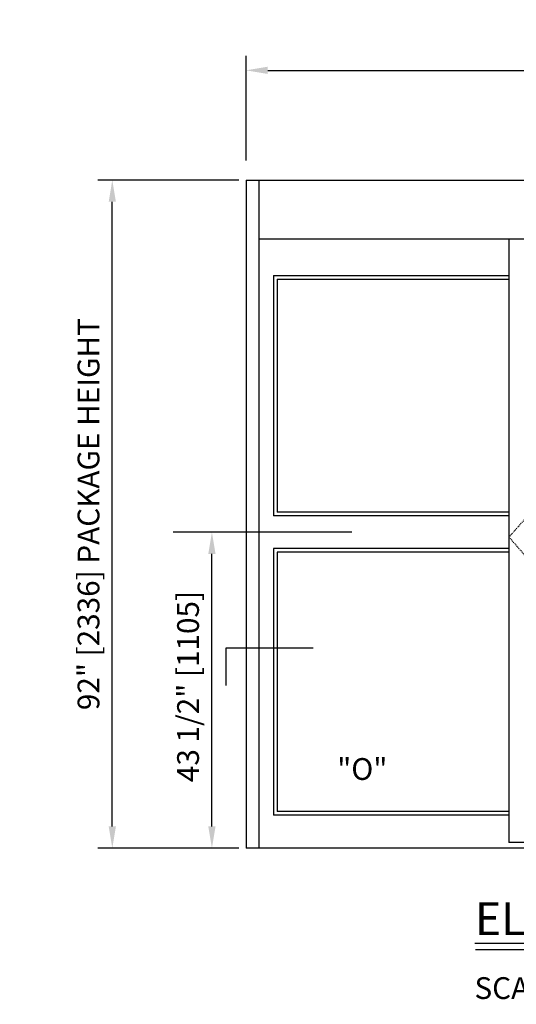
# Model space of a CAD drawing. Extents: x 116 to 1329, y 793 to 1141.
# Drawn here: x 116 to 184, y 957 to 1092 of the extents above; entities that cross this region are included whole.
import ezdxf

# ---------------------------------------------------------------- set-up
doc = ezdxf.new("R2010")
doc.units = 0
doc.header["$MEASUREMENT"] = 0
doc.header["$PDMODE"] = 2
doc.header["$PDSIZE"] = -2
doc.linetypes.add('HIDDEN2', pattern=[0.1875, 0.125, -0.0625])
doc.layers.get('DEFPOINTS').update_dxf_attribs({"linetype": 'CONTINUOUS'})
for name, color, linetype in [('G-DETL-DIMS', 31, 'CONTINUOUS'), ('G-DETL-FINE', 32, 'CONTINUOUS'), ('G-DETL-HIDN', 32, 'HIDDEN2'), ('G-DETL-TEXT', 31, 'CONTINUOUS'), ('G-DETL-TITL', 30, 'CONTINUOUS'), ('TEXT', 1, 'CONTINUOUS')]:
    doc.layers.add(name, color=color, linetype=linetype)
doc.styles.add('ROMAND150', font='ROMAND.SHX', dxfattribs={"height": 0.84375})
doc.styles.get("Standard").update_dxf_attribs({"font": 'romans.shx'})
doc.dimstyles.new('DIM32', dxfattribs={"dimscale": 32, "dimtxt": 0.09375, "dimasz": 0.09375, "dimexe": 0.0625, "dimexo": 0.03125, "dimgap": 0.03125, "dimtad": 1, "dimdec": 3, "dimzin": 4, "dimdsep": 46, "dimlunit": 5, "dimtxsty": 'Standard', "dimcen": -0.0625, "dimadec": 0, "dimazin": 0, "dimtfac": 1, "dimtdec": 3, "dimtofl": 0, "dimtmove": 0, "dimatfit": 3, "dimfxl": 0.06, "dimfrac": 2, "dimtolj": 1, "dimtzin": 4, "dimarcsym": 0})

# ---------------------------------------------------------------- blocks, each defined once
blk = doc.blocks.new('*D45')
at = {"layer": 'DEFPOINTS', "color": 0, "transparency": 16777216}
for p in [(292.5, 1085.32), (146.94, 1071.89), (292.5, 1071.89)]:
    blk.add_point(p, dxfattribs=at)
at = {"layer": 'G-DETL-TEXT', "color": 0, "lineweight": -2, "transparency": 16777216}
for p, q in [((146.94, 1072.89), (146.94, 1087.32)), ((292.5, 1072.89), (292.5, 1087.32)), ((149.94, 1085.32), (289.5, 1085.32))]:
    blk.add_line(p, q, dxfattribs=at)
at = {"layer": 'G-DETL-TEXT', "color": 0, "transparency": 16777216}
for points in [[(149.94, 1085.82), (149.94, 1084.82), (146.94, 1085.32)], [(289.5, 1085.82), (289.5, 1084.82), (292.5, 1085.32)]]:
    blk.add_solid(points, dxfattribs=at)
at = {"layer": 'G-DETL-TEXT', "color": 0, "transparency": 16777216, "insert": (220.92, 1087.82), "char_height": 3, "attachment_point": 5}
blk.add_mtext('\\A1;PACKAGE WIDTH ', dxfattribs=at)
blk = doc.blocks.new('*D46')
at = {"layer": 'DEFPOINTS', "color": 0, "transparency": 16777216}
for p in [(128.51, 1070.22), (146.94, 1070.22), (146.94, 978.23)]:
    blk.add_point(p, dxfattribs=at)
at = {"layer": 'G-DETL-DIMS', "color": 0, "lineweight": -2, "transparency": 16777216}
for p, q in [((145.94, 1070.22), (126.51, 1070.22)), ((128.51, 981.23), (128.51, 1067.22)), ((145.94, 978.23), (126.51, 978.23))]:
    blk.add_line(p, q, dxfattribs=at)
at = {"layer": 'G-DETL-DIMS', "color": 0, "transparency": 16777216}
for points in [[(128.01, 1067.22), (129.01, 1067.22), (128.51, 1070.22)], [(128.01, 981.23), (129.01, 981.23), (128.51, 978.23)]]:
    blk.add_solid(points, dxfattribs=at)
at = {"layer": 'G-DETL-DIMS', "color": 0, "transparency": 16777216, "insert": (125.23, 1024.22), "char_height": 3, "attachment_point": 5, "rotation": 90}
blk.add_mtext('\\A1;92" [2336] PACKAGE HEIGHT', dxfattribs=at)
blk = doc.blocks.new('*D47')
at = {"layer": 'DEFPOINTS', "color": 0, "transparency": 16777216}
for p in [(142.24, 1021.73), (146.94, 1021.73), (146.94, 978.23)]:
    blk.add_point(p, dxfattribs=at)
at = {"layer": 'G-DETL-DIMS', "color": 0, "lineweight": -2, "transparency": 16777216}
for p, q in [((145.94, 1021.73), (140.24, 1021.73)), ((142.24, 981.23), (142.24, 1018.73)), ((145.94, 978.23), (140.24, 978.23))]:
    blk.add_line(p, q, dxfattribs=at)
at = {"layer": 'G-DETL-DIMS', "color": 0, "transparency": 16777216}
for points in [[(141.74, 1018.73), (142.74, 1018.73), (142.24, 1021.73)], [(141.74, 981.23), (142.74, 981.23), (142.24, 978.23)]]:
    blk.add_solid(points, dxfattribs=at)
at = {"layer": 'G-DETL-DIMS', "color": 0, "transparency": 16777216, "insert": (138.95, 1000.48), "char_height": 3, "attachment_point": 5, "rotation": 90}
blk.add_mtext('\\A1;43 1/2" [1105]', dxfattribs=at)

msp = doc.modelspace()

# ---------------------------------------------------------------- linework, layer by layer
at = {"layer": 'G-DETL-DIMS'}
msp.add_line((161.5067, 1021.7301), (136.9111, 1021.7301), dxfattribs=at)
at = {"layer": 'G-DETL-FINE'}
for p, q in [((146.9383, 1070.2162), (292.4817, 1070.2162)), ((146.9383, 1070.2162), (146.9383, 978.2301)), ((148.707, 1070.2162), (148.707, 978.2301)), ((148.707, 1062.1305), (290.7129, 1062.1305)), ((183.1852, 1062.1305), (183.1852, 978.9882)), ((150.7285, 1057.0769), (150.7285, 1023.9801)), ((150.7285, 1057.0769), (183.1852, 1057.0769)), ((151.2338, 1056.5715), (151.2338, 1024.4855)), ((151.2338, 1056.5715), (183.1852, 1056.5715)), ((183.1852, 1023.9801), (150.7285, 1023.9801)), ((183.1852, 1024.4855), (151.2338, 1024.4855)), ((150.7285, 1019.4801), (150.7285, 982.7784)), ((183.1852, 1019.4801), (150.7285, 1019.4801)), ((151.2338, 1018.9801), (151.2338, 983.2837)), ((183.1852, 1018.9801), (151.2338, 1018.9801)), ((183.1852, 983.2837), (151.2338, 983.2837)), ((183.1852, 982.7784), (150.7285, 982.7784)), ((256.2348, 978.9882), (183.1852, 978.9882)), ((292.4817, 978.2301), (146.9383, 978.2301))]:
    msp.add_line(p, q, dxfattribs=at)
at = {"layer": 'G-DETL-HIDN'}
for p, q in [((219.71, 1062.1305), (183.1852, 1021.0593)), ((183.1852, 1021.0593), (219.71, 978.9882))]:
    msp.add_line(p, q, dxfattribs=at)
at = {"layer": 'G-DETL-TEXT'}
for p, q in [((156.2083, 1005.7844), (144.1474, 1005.7844)), ((144.1474, 1005.7844), (144.1474, 1000.6126))]:
    msp.add_line(p, q, dxfattribs=at)
at = {"layer": 'G-DETL-TITL'}
for p, q in [((178.4959, 965.1671), (234.8425, 965.1671)), ((178.5614, 964.2723), (234.8425, 964.2723))]:
    msp.add_line(p, q, dxfattribs=at)
at = {"layer": 'TEXT'}
msp.add_line((144.1474, 1005.7844), (144.1474, 1000.6126), dxfattribs=at)

# ---------------------------------------------------------------- texts
at = {"layer": 'G-DETL-TEXT'}
msp.add_text('"O"', height=3, dxfattribs=at).set_placement((159.5102, 987.6247))
at = {"layer": 'G-DETL-TITL', "style": 'ROMAND150'}
msp.add_text('ELEVATION VIEW', height=4.5, dxfattribs=at).set_placement((178.4923, 966.2653))
at = {"layer": 'G-DETL-TITL'}
msp.add_text('SCALE: 3/8" = 1\'-0"', height=3, dxfattribs=at).set_placement((178.4284, 957.46))

# ---------------------------------------------------------------- dimensions: what is measured, and where the dimension line sits
at = {"layer": 'G-DETL-DIMS'}
dim = msp.add_linear_dim(base=(128.5127, 1070.2162), p1=(146.9383, 978.2301), p2=(146.9383, 1070.2162), angle=90, text='<> PACKAGE HEIGHT', dimstyle='DIM32', override={"dimpost": '"'}, dxfattribs=at)
dim.commit()
dim.dimension.update_dxf_attribs({"geometry": '*D46', "text_midpoint": (125.227, 1024.2232)})
dim = msp.add_linear_dim(base=(142.2371, 1021.7301), p1=(146.9383, 978.2301), p2=(146.9383, 1021.7301), angle=90, dimstyle='DIM32', override={"dimpost": '"'}, dxfattribs=at)
dim.commit()
dim.dimension.update_dxf_attribs({"geometry": '*D47', "text_midpoint": (142.2371, 1000.4801), "dimtype": 160})
at = {"layer": 'G-DETL-TEXT'}
dim = msp.add_linear_dim(base=(292.5031, 1085.322), p1=(146.9383, 1071.8929), p2=(292.5031, 1071.8929), text='PACKAGE WIDTH ', dimstyle='DIM32', override={"dimpost": '"'}, dxfattribs=at)
dim.commit()
dim.dimension.update_dxf_attribs({"geometry": '*D45', "text_midpoint": (220.9244, 1085.322), "dimtype": 160})

doc.saveas('drawing.dxf')
